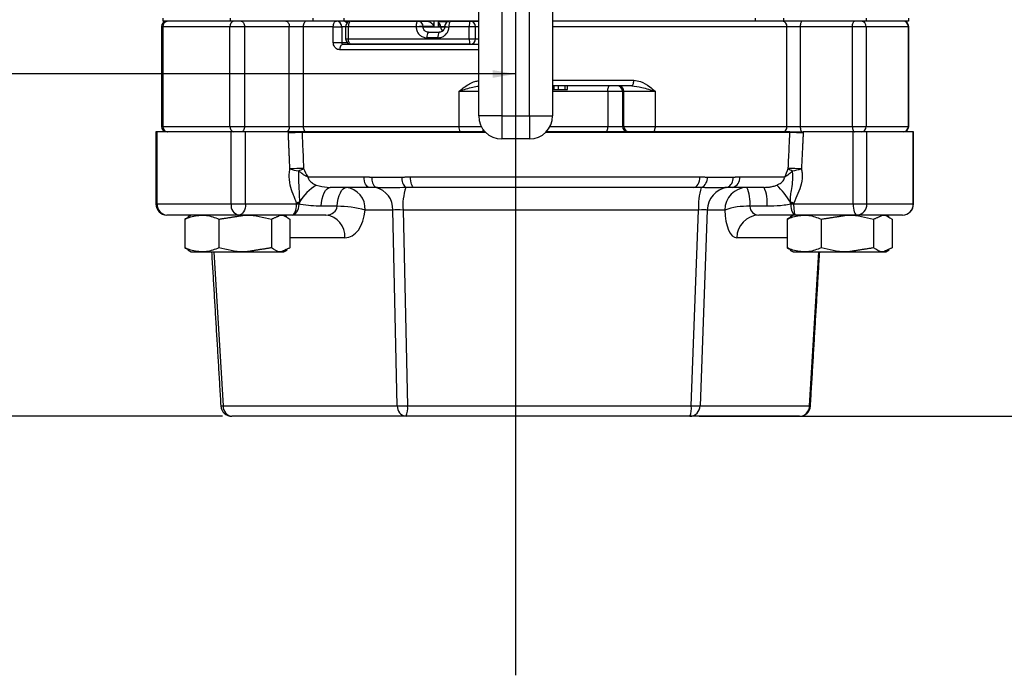
# Model space of a CAD drawing. Extents: x 3.4 to 79.5, y 3.1 to 35.
# Drawn here: x 28.3 to 33.6, y 3.6 to 7.2 of the extents above; entities that cross this region are included whole.
import ezdxf

# ---------------------------------------------------------------- set-up
doc = ezdxf.new("R2010")
doc.units = 0
doc.layers.get('0').update_dxf_attribs({"linetype": 'CONTINUOUS'})
doc.layers.add('1', color=7, linetype='CONTINUOUS')
doc.styles.add('SLDTEXTSTYLE0', font='TXT', dxfattribs={"width": 0.7})
doc.dimstyles.new('SLDDIMSTYLE0', dxfattribs={"dimtxt": 0.295464, "dimasz": 0.125, "dimexe": 0, "dimexo": 0.0625, "dimgap": 0.073866, "dimtad": 0, "dimtih": 1, "dimtoh": 1, "dimrnd": 1e-09, "dimzin": 12, "dimtxsty": 'SLDTEXTSTYLE0', "dimsah": 1, "dimcen": 0.09, "dimazin": 3, "dimtfac": 1, "dimtofl": 0, "dimtmove": 0, "dimatfit": 3, "dimtolj": 1, "dimtzin": 12})

# ---------------------------------------------------------------- blocks, each defined once
blk = doc.blocks.new('*D9')
at = {"layer": '1'}
for p, q in [((33.8064, 15.6436), (37.859, 15.6436)), ((37.734, 15.6436), (37.734, 11.014)), ((37.734, 5.0382), (37.734, 10.5482)), ((31.9392, 5.0382), (37.859, 5.0382))]:
    blk.add_line(p, q, dxfattribs=at)
for points in [[(37.734, 15.6436), (37.713, 15.5186), (37.755, 15.5186)], [(37.734, 5.0382), (37.755, 5.1632), (37.713, 5.1632)]]:
    blk.add_solid(points, dxfattribs=at)
at = {"layer": '1', "insert": (37.2541, 10.9242), "char_height": 0.29167, "attachment_point": 1, "style": 'SLDTEXTSTYLE0'}
blk.add_mtext('10.61', dxfattribs=at)
blk = doc.blocks.new('*D10')
at = {"layer": '1'}
for p, q in [((10.5908, 22.4783), (10.5908, 6.7673)), ((10.5908, 6.8923), (20.4709, 6.8923)), ((30.9451, 6.8923), (21.5557, 6.8923))]:
    blk.add_line(p, q, dxfattribs=at)
for points in [[(10.5908, 6.8923), (10.7158, 6.8713), (10.7158, 6.9133)], [(30.9451, 6.8923), (30.8201, 6.9133), (30.8201, 6.8713)]]:
    blk.add_solid(points, dxfattribs=at)
at = {"layer": '1', "insert": (20.5334, 7.0353), "char_height": 0.29167, "attachment_point": 1, "style": 'SLDTEXTSTYLE0'}
blk.add_mtext('20.35', dxfattribs=at)
blk = doc.blocks.new('*D12')
at = {"layer": '1'}
for p, q in [((13.5523, 30.6078), (3.7054, 30.6078)), ((3.8304, 30.6078), (3.8304, 17.4765)), ((3.8304, 5.0382), (3.8304, 17.0106)), ((29.3576, 5.0382), (3.7054, 5.0382))]:
    blk.add_line(p, q, dxfattribs=at)
for points in [[(3.8304, 30.6078), (3.8094, 30.4828), (3.8514, 30.4828)], [(3.8304, 5.0382), (3.8514, 5.1632), (3.8094, 5.1632)]]:
    blk.add_solid(points, dxfattribs=at)
at = {"layer": '1', "insert": (3.3505, 17.3866), "char_height": 0.29167, "attachment_point": 1, "style": 'SLDTEXTSTYLE0'}
blk.add_mtext('25.57', dxfattribs=at)

msp = doc.modelspace()

# ---------------------------------------------------------------- linework, layer by layer
at = {"color": 7, "linetype": 'CONTINUOUS'}
for p, q in [((30.74515, 6.66522), (30.74515, 8.04022)), ((30.87015, 8.04022), (30.87015, 6.66522)), ((31.02015, 6.66522), (31.02015, 8.04022)), ((31.14515, 8.04022), (31.14515, 6.66522)), ((29.03337, 7.19422), (29.03337, 7.17822)), ((29.39862, 7.17822), (29.03337, 7.17822)), ((29.39862, 7.19422), (29.39862, 7.17822)), ((29.8466, 7.17822), (29.39862, 7.17822)), ((29.8466, 7.19422), (29.8466, 7.17822)), ((30.01491, 7.17822), (29.8466, 7.17822)), ((30.01491, 7.19422), (30.01491, 7.17822)), ((30.74515, 7.17822), (30.01491, 7.17822)), ((30.05387, 7.17818), (30.41491, 7.17818)), ((30.41491, 7.17818), (30.46508, 7.17818)), ((30.44395, 7.1487), (30.44397, 7.14766)), ((30.50163, 7.1487), (30.44395, 7.1487)), ((30.50113, 7.17822), (30.50163, 7.1487)), ((30.52622, 7.17822), (30.52673, 7.1477)), ((30.52683, 7.17718), (30.58252, 7.17718)), ((30.5902, 7.17818), (30.69844, 7.17818)), ((30.69844, 7.17818), (30.74357, 7.17818)), ((30.74357, 7.17818), (30.74515, 7.17818)), ((30.74357, 7.17818), (30.74515, 7.17814)), ((32.24246, 7.17822), (31.14515, 7.17822)), ((32.24246, 7.19422), (32.24246, 7.17822)), ((32.39591, 7.17822), (32.24246, 7.17822)), ((32.39591, 7.19422), (32.39591, 7.17822)), ((32.84386, 7.17822), (32.39591, 7.17822)), ((32.84386, 7.19422), (32.84386, 7.17822)), ((33.07347, 7.17822), (32.84386, 7.17822)), ((33.07347, 7.19422), (33.07347, 7.17822)), ((29.03438, 7.14822), (29.02649, 7.14822)), ((29.39736, 7.14822), (29.03438, 7.14822)), ((29.03438, 7.14822), (29.03438, 6.60822)), ((29.4761, 7.14822), (29.39736, 7.14822)), ((29.39736, 6.60822), (29.39736, 7.14822)), ((29.4761, 7.14822), (29.4761, 6.60822)), ((29.71887, 7.14822), (29.4761, 7.14822)), ((29.71887, 6.60822), (29.71887, 7.14822)), ((29.79378, 7.14822), (29.71887, 7.14822)), ((29.79378, 7.14822), (29.79378, 6.60822)), ((29.95728, 7.14822), (29.79378, 7.14822)), ((29.95728, 7.06322), (29.95728, 7.14822)), ((29.95728, 7.14822), (30.00279, 7.14822)), ((30.00279, 7.14822), (30.00279, 7.06322)), ((30.02387, 7.14822), (30.00279, 7.14822)), ((30.03877, 7.14818), (30.02387, 7.14818)), ((30.03877, 7.08318), (30.03877, 7.14818)), ((30.40592, 7.14818), (30.03877, 7.14818)), ((30.40592, 7.14818), (30.40594, 7.14713)), ((30.44397, 7.14766), (30.53853, 7.14766)), ((30.4725, 7.11818), (30.53159, 7.11818)), ((30.53853, 7.1477), (30.52673, 7.1477)), ((30.53853, 7.1477), (30.53853, 7.14766)), ((30.55963, 7.1477), (30.53853, 7.1477)), ((30.53853, 7.14766), (30.55945, 7.14766)), ((30.58418, 7.14818), (30.58417, 7.14713)), ((30.69426, 7.14818), (30.58418, 7.14818)), ((30.69426, 7.08318), (30.69426, 7.14818)), ((30.72749, 7.14818), (30.69426, 7.14818)), ((30.72749, 7.08318), (30.72749, 7.14818)), ((30.74515, 7.14818), (30.72749, 7.14818)), ((32.41539, 7.14822), (31.14515, 7.14822)), ((32.41539, 6.60822), (32.41539, 7.14822)), ((32.48736, 7.14822), (32.41539, 7.14822)), ((32.48736, 7.14822), (32.48736, 6.60822)), ((32.77007, 7.14822), (32.48736, 7.14822)), ((32.77007, 6.60822), (32.77007, 7.14822)), ((32.84484, 7.14822), (32.77007, 7.14822)), ((32.84484, 7.14822), (32.84484, 6.60822)), ((33.07302, 7.14822), (32.84484, 7.14822)), ((33.07302, 6.60822), (33.07302, 7.14822)), ((33.07499, 7.14822), (33.07302, 7.14822)), ((29.95728, 7.06322), (30.00279, 7.06322)), ((30.00279, 7.06322), (30.03148, 7.06322)), ((30.00919, 7.05322), (30.74846, 7.05322)), ((30.02387, 7.08318), (30.03877, 7.08318)), ((30.03877, 7.08318), (30.69426, 7.08318)), ((30.69844, 7.05318), (30.05387, 7.05318)), ((30.52458, 7.08818), (30.46448, 7.08818)), ((30.69426, 7.08318), (30.72749, 7.08318)), ((30.72749, 7.08318), (30.74515, 7.08318)), ((30.74512, 7.02322), (29.99333, 7.02322)), ((30.74512, 7.02322), (30.74515, 7.02701)), ((31.14515, 6.85822), (31.58513, 6.85822)), ((30.63832, 6.60822), (30.63832, 6.79822)), ((30.74515, 6.79822), (30.63832, 6.79822)), ((31.57446, 6.82822), (31.14303, 6.82822)), ((31.14515, 6.80822), (31.15433, 6.80822)), ((31.44465, 6.79822), (31.14515, 6.79822)), ((31.15433, 6.80822), (31.15433, 6.82822)), ((31.15433, 6.80822), (31.17814, 6.80822)), ((31.17814, 6.80822), (31.17814, 6.82822)), ((31.17814, 6.80822), (31.21428, 6.80822)), ((31.21428, 6.80822), (31.21428, 6.82822)), ((31.21428, 6.80822), (31.22558, 6.80822)), ((31.22558, 6.80822), (31.22558, 6.82822)), ((31.44465, 6.79822), (31.44465, 6.60822)), ((31.52386, 6.79822), (31.44465, 6.79822)), ((31.53125, 6.79822), (31.52386, 6.79822)), ((31.52386, 6.79822), (31.52386, 6.60822)), ((31.70058, 6.79822), (31.53125, 6.79822)), ((31.53125, 6.60822), (31.53125, 6.79822)), ((31.70058, 6.79822), (31.70058, 6.60822)), ((30.87015, 6.66522), (30.74515, 6.66522)), ((30.87015, 6.66522), (31.02015, 6.66522)), ((30.87015, 6.66522), (30.87015, 6.54022)), ((31.02015, 6.66522), (31.14515, 6.66522)), ((31.02015, 6.66522), (31.02015, 6.54022)), ((29.00312, 6.57822), (28.99561, 6.57822)), ((29.40355, 6.57822), (29.00312, 6.57822)), ((29.00312, 6.18822), (29.00312, 6.57822)), ((29.02649, 6.60822), (29.03438, 6.60822)), ((29.03438, 6.60822), (29.39736, 6.60822)), ((29.39736, 6.60822), (29.4761, 6.60822)), ((29.48174, 6.57822), (29.40355, 6.57822)), ((29.40355, 6.18822), (29.40355, 6.57822)), ((29.4761, 6.60822), (29.71887, 6.60822)), ((29.71364, 6.57822), (29.48174, 6.57822)), ((29.48174, 6.18822), (29.48174, 6.57822)), ((29.78799, 6.57822), (29.71364, 6.57822)), ((29.71887, 6.60822), (29.79378, 6.60822)), ((30.78039, 6.57822), (29.78799, 6.57822)), ((30.78355, 6.57508), (29.78807, 6.57508)), ((29.79378, 6.60822), (30.63832, 6.60822)), ((30.63832, 6.60822), (30.7589, 6.60822)), ((32.4316, 6.57508), (31.10675, 6.57508)), ((32.43169, 6.57822), (31.1099, 6.57822)), ((31.1314, 6.60822), (31.44465, 6.60822)), ((31.44465, 6.60822), (31.52386, 6.60822)), ((31.52386, 6.60822), (31.53125, 6.60822)), ((31.53125, 6.60822), (31.70058, 6.60822)), ((31.70058, 6.60822), (32.41539, 6.60822)), ((32.41539, 6.60822), (32.48736, 6.60822)), ((32.43169, 6.57822), (32.50324, 6.57822)), ((32.48736, 6.60822), (32.77007, 6.60822)), ((32.77329, 6.57822), (32.50324, 6.57822)), ((32.77007, 6.60822), (32.84484, 6.60822)), ((32.84767, 6.57822), (32.77329, 6.57822)), ((32.77329, 6.18822), (32.77329, 6.57822)), ((32.84484, 6.60822), (33.07302, 6.60822)), ((33.09939, 6.57822), (32.84767, 6.57822)), ((32.84767, 6.18822), (32.84767, 6.57822)), ((33.07302, 6.60822), (33.07499, 6.60822)), ((33.10117, 6.57822), (33.09939, 6.57822)), ((33.09939, 6.18822), (33.09939, 6.57822)), ((31.02015, 6.54022), (30.87015, 6.54022)), ((29.81953, 6.33508), (30.12385, 6.33508)), ((30.37508, 6.33508), (31.94395, 6.33508)), ((32.15968, 6.33508), (32.40355, 6.33508)), ((30.15085, 6.27822), (29.93991, 6.27822)), ((31.91112, 6.27822), (30.39382, 6.27822)), ((32.29101, 6.27822), (32.11977, 6.27822)), ((28.99561, 6.18822), (29.00312, 6.18822)), ((29.00312, 6.18822), (29.40355, 6.18822)), ((29.40355, 6.18822), (29.48174, 6.18822)), ((29.48174, 6.18822), (29.75804, 6.18822)), ((29.77169, 6.18731), (29.75813, 6.18731)), ((29.97821, 6.17559), (29.89127, 6.17559)), ((30.27959, 6.15502), (30.12984, 6.15502)), ((30.30413, 5.09508), (30.27959, 6.15502)), ((31.93611, 6.15502), (30.33494, 6.15502)), ((30.33494, 6.15502), (30.35949, 5.09508)), ((31.89706, 5.09508), (31.93611, 6.15502)), ((31.98364, 6.15502), (31.94459, 5.09508)), ((32.07778, 6.15502), (31.98364, 6.15502)), ((32.3076, 6.17559), (32.21431, 6.17559)), ((32.45143, 6.18731), (32.4363, 6.18731)), ((32.45153, 6.18822), (32.77329, 6.18822)), ((32.77329, 6.18822), (32.84767, 6.18822)), ((32.84767, 6.18822), (33.09939, 6.18822)), ((33.09939, 6.18822), (33.10117, 6.18822)), ((29.44522, 6.12822), (29.05561, 6.12822)), ((29.1532, 6.10589), (29.1532, 5.95055)), ((29.33744, 6.10589), (29.33744, 5.95055)), ((29.73414, 6.12822), (29.44522, 6.12822)), ((29.62202, 6.10589), (29.62202, 5.95055)), ((29.72236, 6.10589), (29.72236, 5.95055)), ((29.9173, 6.12822), (29.73414, 6.12822)), ((32.45979, 6.12822), (32.26324, 6.12822)), ((32.41594, 6.10589), (32.41594, 5.95055)), ((32.79625, 6.12822), (32.45979, 6.12822)), ((32.60018, 6.10589), (32.60018, 5.95055)), ((33.04117, 6.12822), (32.79625, 6.12822)), ((32.88476, 6.10589), (32.88476, 5.95055)), ((32.9851, 6.10589), (32.9851, 5.95055)), ((30.0203, 6.00502), (29.72236, 6.00502)), ((32.41594, 6.00502), (32.1433, 6.00502)), ((29.18778, 5.92822), (29.24532, 5.92822)), ((29.24532, 5.92822), (29.47973, 5.92822)), ((29.31006, 5.92822), (29.36005, 5.09508)), ((29.47973, 5.92822), (29.67219, 5.92822)), ((29.67219, 5.92822), (29.68778, 5.92822)), ((32.45052, 5.92822), (32.50806, 5.92822)), ((32.50806, 5.92822), (32.74247, 5.92822)), ((32.53807, 5.09508), (32.58806, 5.92822)), ((32.74247, 5.92822), (32.93493, 5.92822)), ((32.93493, 5.92822), (32.95052, 5.92822)), ((29.36005, 5.09508), (30.30413, 5.09508)), ((30.35949, 5.09508), (31.89706, 5.09508)), ((31.94459, 5.09508), (32.53807, 5.09508)), ((30.35167, 5.03822), (29.40758, 5.03822)), ((31.88924, 5.03822), (30.35167, 5.03822)), ((32.48272, 5.03822), (31.88924, 5.03822))]:
    msp.add_line(p, q, dxfattribs=at)
for points in [[(29.45784, 7.17822), (29.4614, 7.17764), (29.46483, 7.17594), (29.46798, 7.17316), (29.47075, 7.16943), (29.47302, 7.16489), (29.47471, 7.1597), (29.47575, 7.15407), (29.4761, 7.14822)], [(29.70061, 7.17822), (29.70417, 7.17764), (29.7076, 7.17594), (29.71076, 7.17316), (29.71353, 7.16943), (29.7158, 7.16489), (29.71748, 7.1597), (29.71852, 7.15407), (29.71887, 7.14822)], [(29.81297, 7.17822), (29.80923, 7.17764), (29.80563, 7.17594), (29.80231, 7.17316), (29.7994, 7.16943), (29.79701, 7.16489), (29.79524, 7.1597), (29.79415, 7.15407), (29.79378, 7.14822)], [(29.95728, 7.14822), (29.95759, 7.15407), (29.95853, 7.1597), (29.96005, 7.16489), (29.9621, 7.16943), (29.96459, 7.17316), (29.96744, 7.17594), (29.97053, 7.17764), (29.97374, 7.17822)], [(30.05387, 7.17818), (30.05093, 7.1776), (30.04809, 7.1759), (30.04548, 7.17312), (30.04319, 7.16939), (30.04131, 7.16485), (30.03992, 7.15966), (30.03906, 7.15403), (30.03877, 7.14818)], [(30.41491, 7.17818), (30.41316, 7.1776), (30.41147, 7.1759), (30.40992, 7.17312), (30.40856, 7.16939), (30.40744, 7.16485), (30.40661, 7.15966), (30.4061, 7.15403), (30.40592, 7.14818)], [(32.49884, 7.17822), (32.4966, 7.17764), (32.49444, 7.17594), (32.49246, 7.17316), (32.49072, 7.16943), (32.48929, 7.16489), (32.48823, 7.1597), (32.48758, 7.15407), (32.48736, 7.14822)], [(32.77007, 7.14822), (32.77029, 7.15407), (32.77095, 7.1597), (32.77201, 7.16489), (32.77344, 7.16943), (32.77518, 7.17316), (32.77716, 7.17594), (32.77931, 7.17764), (32.78155, 7.17822)], [(29.99333, 7.02322), (29.99363, 7.02907), (29.99454, 7.0347), (29.996, 7.03989), (29.99797, 7.04443), (30.00038, 7.04816), (30.00312, 7.05094), (30.0061, 7.05264), (30.00919, 7.05322)], [(30.05331, 7.0532), (30.05093, 7.05376), (30.04809, 7.05546), (30.04548, 7.05824), (30.04319, 7.06197), (30.04131, 7.06651), (30.03992, 7.0717), (30.03906, 7.07733), (30.03877, 7.08318)], [(31.57446, 6.82822), (31.57654, 6.8288), (31.57854, 6.8305), (31.58039, 6.83328), (31.582, 6.83701), (31.58333, 6.84155), (31.58431, 6.84674), (31.58492, 6.85237), (31.58513, 6.85822)], [(31.44465, 6.79822), (31.44484, 6.80407), (31.4454, 6.8097), (31.44631, 6.81489), (31.44754, 6.81943), (31.44903, 6.82316), (31.45074, 6.82594), (31.45259, 6.82764), (31.45451, 6.82822)], [(29.4761, 6.60822), (29.47575, 6.60237), (29.47471, 6.59674), (29.47302, 6.59155), (29.47075, 6.58701), (29.46798, 6.58328), (29.46483, 6.5805), (29.4614, 6.5788), (29.45784, 6.57822)], [(29.71887, 6.60822), (29.71852, 6.60237), (29.71748, 6.59674), (29.7158, 6.59155), (29.71353, 6.58701), (29.71076, 6.58328), (29.7076, 6.5805), (29.70417, 6.5788), (29.70061, 6.57822)], [(29.79378, 6.60822), (29.79415, 6.60237), (29.79524, 6.59674), (29.79701, 6.59155), (29.7994, 6.58701), (29.80231, 6.58328), (29.80563, 6.5805), (29.80923, 6.5788), (29.81297, 6.57822)], [(31.43479, 6.57822), (31.43672, 6.5788), (31.43857, 6.5805), (31.44027, 6.58328), (31.44176, 6.58701), (31.44299, 6.59155), (31.4439, 6.59674), (31.44446, 6.60237), (31.44465, 6.60822)], [(31.70058, 6.60822), (31.70034, 6.60237), (31.69962, 6.59674), (31.69846, 6.59155), (31.69689, 6.58701), (31.69498, 6.58328), (31.69281, 6.5805), (31.69045, 6.5788), (31.68799, 6.57822)], [(32.48736, 6.60822), (32.48758, 6.60237), (32.48823, 6.59674), (32.48929, 6.59155), (32.49072, 6.58701), (32.49246, 6.58328), (32.49444, 6.5805), (32.4966, 6.5788), (32.49884, 6.57822)], [(32.77007, 6.60822), (32.77029, 6.60237), (32.77095, 6.59674), (32.77201, 6.59155), (32.77344, 6.58701), (32.77518, 6.58328), (32.77716, 6.5805), (32.77931, 6.5788), (32.78155, 6.57822)], [(30.15085, 6.27822), (30.14575, 6.2793), (30.14083, 6.28249), (30.13628, 6.28769), (30.13224, 6.2947), (30.12888, 6.30327), (30.1263, 6.3131), (30.12461, 6.32383), (30.12385, 6.33508)], [(30.39382, 6.27822), (30.39028, 6.2793), (30.38687, 6.28249), (30.3837, 6.28769), (30.3809, 6.2947), (30.37857, 6.30327), (30.37678, 6.3131), (30.3756, 6.32383), (30.37508, 6.33508)], [(31.91112, 6.27822), (31.91732, 6.2793), (31.9233, 6.28249), (31.92885, 6.28769), (31.93375, 6.2947), (31.93784, 6.30327), (31.94098, 6.3131), (31.94304, 6.32383), (31.94395, 6.33508)], [(29.89127, 6.17559), (29.89374, 6.19668), (29.89754, 6.21637), (29.90256, 6.2341), (29.90865, 6.24936), (29.91564, 6.26171), (29.92333, 6.27079), (29.9315, 6.27635), (29.93991, 6.27822)], [(29.97821, 6.17559), (29.98068, 6.19668), (29.98448, 6.21637), (29.9895, 6.2341), (29.99559, 6.24936), (30.00258, 6.26171), (30.01027, 6.27079), (30.01844, 6.27635), (30.02684, 6.27822)], [(29.48174, 6.18822), (29.48104, 6.17651), (29.47896, 6.16526), (29.47559, 6.15489), (29.47105, 6.14579), (29.46551, 6.13833), (29.4592, 6.13279), (29.45234, 6.12937), (29.44522, 6.12822)], [(32.77329, 6.18822), (32.77373, 6.17651), (32.77504, 6.16526), (32.77716, 6.15489), (32.78001, 6.14579), (32.78349, 6.13833), (32.78746, 6.13279), (32.79177, 6.12937), (32.79625, 6.12822)]]:
    msp.add_lwpolyline(points, dxfattribs=at)
for centre, radius, start, end in [((29.05649, 7.14822), 0.03, 90, 180), ((29.06256, 7.15006), 0.02824, 94.30832, 183.74104), ((29.42385, 7.15201), 0.02676, 101.60679, 188.13743), ((29.97326, 7.14869), 0.02953, 359.08782, 89.0578), ((30.05387, 7.14818), 0.03, 90, 180), ((30.46595, 4.16995), 2.97883, 90.42307, 91.15457), ((30.41444, 7.14867), 0.02951, 0.06613, 89.07925), ((30.5082, 7.14731), 0.03034, 0.73561, 50.32265), ((30.5902, 7.14818), 0.03, 90, 179.01903), ((30.61024, 8.92503), 1.77704, 268.3864, 269.15974), ((30.6261, 7.15538), 0.04253, 147.57564, 189.7455), ((30.75121, 7.15553), 0.05742, 156.7715, 187.35883), ((30.69796, 7.14865), 0.02953, 359.08782, 89.0578), ((32.38783, 7.15072), 0.02767, 354.82451, 83.65937), ((32.81673, 7.15013), 0.02818, 356.11797, 85.50312), ((33.04351, 7.1487), 0.02952, 359.06116, 89.02933), ((33.04499, 7.14822), 0.03, 0, 90), ((30.46597, 4.16883), 2.97891, 90.42309, 91.15456), ((30.49858, 7.09514), 0.0348, 138.55151, 191.54615), ((30.56194, 7.09527), 0.03802, 142.95024, 190.74735), ((30.56883, 7.14803), 0.0303, 180.70041, 229.65872), ((30.61011, 8.91772), 1.77078, 268.38454, 269.1606), ((30.05387, 7.08318), 0.03, 180, 267.00541), ((30.75121, 7.07583), 0.05742, 172.64117, 203.2285), ((30.69792, 7.08273), 0.02958, 273.94711, 0.87873), ((31.49398, 6.79835), 0.02987, 359.75492, 89.7528), ((31.50137, 6.79835), 0.02987, 359.75492, 89.7528), ((30.87015, 6.66522), 0.125, 180, 270), ((31.02015, 6.66522), 0.125, 270, 0), ((29.05649, 6.60822), 0.03, 180, 270), ((29.06256, 6.60638), 0.02824, 176.25896, 265.69168), ((29.42385, 6.60443), 0.02676, 171.86257, 258.39321), ((29.8185, 4.97463), 1.60074, 91.08923, 93.75115), ((30.68615, 6.60094), 0.04838, 171.34389, 208.0036), ((30.74877, 6.60822), 0.03, 270, 319.02732), ((31.55373, 6.60809), 0.02987, 179.75492, 269.7528), ((31.56112, 6.60809), 0.02987, 179.75492, 269.7528), ((32.38783, 6.60572), 0.02767, 276.34063, 5.17549), ((32.36862, 4.32622), 2.24974, 86.57352, 88.39586), ((32.81673, 6.60631), 0.02818, 274.49688, 3.88203), ((33.04351, 6.60774), 0.02952, 270.97067, 0.93884), ((33.04499, 6.60822), 0.03, 270, 0), ((29.82681, 4.78076), 1.60072, 91.09224, 93.75205), ((29.82656, 6.73994), 0.37667, 253.89312, 261.16854), ((29.68826, 6.56748), 0.21535, 291.94223, 300.11084), ((32.4873, 6.46828), 0.10885, 233.13811, 247.47903), ((32.35887, 4.13107), 2.25101, 86.57301, 88.39318), ((32.33389, 7.00148), 0.64352, 279.99697, 284.35465), ((30.22366, 6.32205), 0.05709, 168.01836, 231.4304), ((30.39788, 6.32752), 0.0693, 174.71428, 226.30068), ((31.92676, 6.32985), 0.05783, 294.95721, 4.01877), ((32.07111, 6.32603), 0.05224, 291.45433, 8.66041), ((32.10812, 6.32884), 0.05194, 282.95525, 6.90193), ((30.01527, 6.05179), 0.28224, 122.10961, 148.8756), ((30.01273, 6.16177), 0.11731, 356.70525, 83.08734), ((30.15849, 6.15988), 0.1212, 357.70228, 75.87233), ((30.64375, 6.17915), 0.30974, 161.5049, 184.46815), ((32.24491, 6.17915), 0.30974, 161.5049, 184.46815), ((32.10972, 6.15283), 0.1261, 98.90038, 179.00266), ((32.20251, 6.15357), 0.12474, 92.20118, 179.33358), ((32.02073, 6.19696), 0.19475, 353.70032, 24.66205), ((32.11403, 6.19696), 0.19475, 353.70032, 24.66205), ((31.93004, 5.87593), 0.59819, 32.53812, 43.91778), ((29.84163, 5.91019), 0.29542, 103.30247, 106.58495), ((29.83892, 5.63758), 0.55655, 96.87022, 98.35531), ((32.29725, 5.59099), 0.62198, 75.55636, 77.2674), ((32.29877, 4.98387), 1.21399, 82.77125, 83.52737), ((29.05561, 6.18822), 0.06, 180, 270), ((29.05964, 6.1847), 0.05662, 176.43455, 265.92339), ((29.4564, 6.18045), 0.05342, 171.63954, 257.91361), ((29.98214, 5.63527), 0.54033, 74.13622, 90.41646), ((32.19896, 5.814), 0.36192, 87.56956, 109.5622), ((32.7916, 6.18424), 0.05621, 274.74353, 4.06392), ((33.04117, 6.18822), 0.06, 270, 0), ((33.04026, 6.18734), 0.05913, 270.87423, 0.84834), ((29.90318, 6.01177), 0.11731, 356.70525, 83.08734), ((32.26803, 6.00357), 0.12474, 92.20118, 179.33358), ((29.34594, 5.31111), 0.21649, 270.46424, 273.73714), ((29.40758, 5.09822), 0.06, 183.43349, 270), ((29.4141, 5.09197), 0.05414, 176.70525, 263.08734), ((30.35819, 5.09197), 0.05414, 176.70525, 263.08734), ((30.33181, 5.86845), 0.77386, 267.95029, 272.04971), ((30.24662, 5.08164), 0.11367, 337.54529, 6.79139), ((31.78418, 5.08164), 0.11367, 337.54529, 6.79139), ((31.88703, 5.09575), 0.05757, 272.20118, 359.33358), ((31.92083, 5.65089), 0.55632, 267.55137, 272.44863), ((32.4805, 5.09575), 0.05757, 272.20118, 359.33358), ((32.48272, 5.09822), 0.06, 270, 356.56651), ((32.53744, 5.06586), 0.02922, 79.82068, 88.76599)]:
    msp.add_arc(centre, radius, start, end, dxfattribs=at)
for centre, major_axis, ratio, start_param, end_param in [((29.73414, 6.18822), (0, 0.06), 0.3998675, 3.1415927, 4.6972342), ((29.73414, 6.18822), (0, 0.06), 0.6259455, 3.1415927, 4.6972342), ((29.90778, 6.18822), (0.06785, -0.02431), 0.80844, 5.129567, 6.48825), ((30.01077, 6.19502), (-0.01574, 0.18974), 0.6276272, 3.0895907, 4.4482737), ((30.32735, 6.14822), (0.06008, -0.00307), 0.1202583, 1.4502833, 2.4958987), ((31.92792, 6.14822), (0.06022, 0.00486), 0.1024229, 0.3805309, 1.4261464), ((32.15352, 6.19502), (0.01211, 0.18994), 0.3948287, 1.8080814, 3.1667644), ((32.27346, 6.18822), (0.04383, 0.04739), 0.8395141, 2.4431116, 3.8017946), ((32.45979, 6.18822), (0, 0.06), 0.3915786, 1.5859511, 3.1415927), ((32.45979, 6.18822), (0, 0.06), 0.1394213, 1.5859511, 3.1415927)]:
    msp.add_ellipse(centre, major_axis=major_axis, ratio=ratio, start_param=start_param, end_param=end_param, dxfattribs=at)
for points, knots in [([(30.02988, 7.16839), (30.02929, 7.16925), (30.0267, 7.17301), (30.01973, 7.17702), (30.01336, 7.17782), (30.0102, 7.17822)], [0, 0, 0, 0, 0.1290617, 0.566758, 1, 1, 1, 1]), ([(30.46508, 7.17818), (30.46776, 7.17796), (30.47311, 7.17753), (30.48172, 7.174), (30.49083, 7.16761), (30.49792, 7.15865), (30.50078, 7.15183), (30.50161, 7.14875), (30.50163, 7.1487)], [0, 0, 0, 0, 0.1427882, 0.2848558, 0.4877451, 0.7690513, 0.9961555, 1, 1, 1, 1]), ([(30.52744, 7.16014), (30.52777, 7.15909), (30.52899, 7.15521), (30.52772, 7.15086), (30.52674, 7.14775), (30.52673, 7.1477)], [0, 0, 0, 0, 0.2678975, 0.9881551, 1, 1, 1, 1]), ([(30.52673, 7.1477), (30.52674, 7.14777), (30.52742, 7.15177), (30.52741, 7.15572), (30.5274, 7.15961)], [0, 0, 0, 0, 0.0167775, 1, 1, 1, 1]), ([(30.56021, 7.14869), (30.5602, 7.14861), (30.5602, 7.14826), (30.56019, 7.14791), (30.56019, 7.14765)], [0, 0, 0, 0, 0.24999995, 1, 1, 1, 1]), ([(30.40594, 7.14713), (30.40668, 7.14049), (30.40817, 7.12719), (30.41826, 7.10959), (30.43298, 7.09627), (30.44931, 7.08919), (30.46018, 7.08847), (30.46448, 7.08818)], [0, 0, 0, 0, 0.212447, 0.4248299, 0.639018, 0.8568102, 1, 1, 1, 1]), ([(30.4725, 7.11818), (30.46926, 7.11851), (30.4628, 7.11918), (30.45426, 7.12435), (30.44783, 7.13197), (30.44451, 7.14024), (30.44412, 7.14563), (30.44397, 7.14766)], [0, 0, 0, 0, 0.2171366, 0.4342536, 0.6518037, 0.8692391, 1, 1, 1, 1]), ([(30.52458, 7.08818), (30.53134, 7.08886), (30.54486, 7.09022), (30.56292, 7.10083), (30.57643, 7.11641), (30.58312, 7.1329), (30.58389, 7.14339), (30.58417, 7.14713)], [0, 0, 0, 0, 0.2216655, 0.4433849, 0.6635237, 0.8800843, 1, 1, 1, 1]), ([(30.56002, 7.14761), (30.56006, 7.14697), (30.56028, 7.14275), (30.55781, 7.13497), (30.55171, 7.1259), (30.54268, 7.12003), (30.53539, 7.11768), (30.53168, 7.11826), (30.53143, 7.1183)], [0, 0, 0, 0, 0.0402592, 0.2655984, 0.4965796, 0.7342278, 0.9820177, 1, 1, 1, 1]), ([(29.99333, 7.02322), (29.98904, 7.02371), (29.98047, 7.02469), (29.9692, 7.03236), (29.96112, 7.04349), (29.95764, 7.05457), (29.95736, 7.06118), (29.95728, 7.06322)], [0, 0, 0, 0, 0.2334236, 0.4670618, 0.6937218, 0.9054095, 1, 1, 1, 1]), ([(30.00279, 7.06322), (30.00282, 7.06241), (30.0029, 7.06079), (30.00351, 7.05832), (30.00472, 7.0557), (30.00669, 7.05365), (30.00835, 7.05336), (30.00919, 7.05322)], [0, 0, 0, 0, 0.11573009, 0.23057807, 0.41167701, 0.70308238, 1, 1, 1, 1]), ([(30.04592, 7.05322), (30.04506, 7.05333), (30.04329, 7.05355), (30.04097, 7.05505), (30.03989, 7.05683), (30.03944, 7.05756)], [0, 0, 0, 0, 0.3553588, 0.7318706, 1, 1, 1, 1]), ([(30.04578, 7.05335), (30.04547, 7.05332), (30.04428, 7.05322), (30.04238, 7.05428), (30.04051, 7.05588), (30.03992, 7.05715), (30.03983, 7.05735)], [0, 0, 0, 0, 0.1593799, 0.615518, 0.9411488, 1, 1, 1, 1]), ([(30.63832, 6.79822), (30.63842, 6.7983), (30.64869, 6.80646), (30.67515, 6.82689), (30.71032, 6.85052), (30.73802, 6.85425), (30.74515, 6.8552)], [0, 0, 0, 0, 0.0031809, 0.3212657, 0.8253899, 1, 1, 1, 1]), ([(31.58513, 6.85822), (31.59733, 6.85671), (31.62894, 6.8528), (31.66665, 6.82712), (31.69102, 6.80646), (31.70049, 6.7983), (31.70058, 6.79822)], [0, 0, 0, 0, 0.2776656, 0.7188465, 0.9972163, 1, 1, 1, 1]), ([(30.74515, 6.82492), (30.73441, 6.82341), (30.69889, 6.8184), (30.66289, 6.80566), (30.63846, 6.79826), (30.63832, 6.79822)], [0, 0, 0, 0, 0.3011787, 0.9959537, 1, 1, 1, 1]), ([(31.57446, 6.82822), (31.5925, 6.82588), (31.63606, 6.82022), (31.67794, 6.80566), (31.70045, 6.79826), (31.70058, 6.79822)], [0, 0, 0, 0, 0.412589, 0.9965988, 1, 1, 1, 1]), ([(29.78807, 6.57508), (29.78976, 6.53514), (29.79251, 6.47051), (29.79525, 6.40588), (29.7963, 6.38119)], [0, 0, 0, 0, 0.618021, 1, 1, 1, 1]), ([(32.42199, 6.38119), (32.42397, 6.42113), (32.42718, 6.48576), (32.43038, 6.55039), (32.4316, 6.57508)], [0, 0, 0, 0, 0.618021, 1, 1, 1, 1]), ([(29.75731, 6.19331), (29.75483, 6.20151), (29.74983, 6.21807), (29.73596, 6.24874), (29.72124, 6.29171), (29.71628, 6.33972), (29.72067, 6.3688), (29.72206, 6.37805)], [0, 0, 0, 0, 0.13526212, 0.2730318, 0.5440628, 0.85487755, 1, 1, 1, 1]), ([(29.76873, 6.36773), (29.76858, 6.36079), (29.76808, 6.33904), (29.76836, 6.30127), (29.77298, 6.25306), (29.77341, 6.21778), (29.77366, 6.19767)], [0, 0, 0, 0, 0.12126092, 0.38022392, 0.6468523, 1, 1, 1, 1]), ([(29.81953, 6.33508), (29.81941, 6.33513), (29.8182, 6.33563), (29.81589, 6.33661), (29.81146, 6.33858), (29.80371, 6.34235), (29.78859, 6.35081), (29.77658, 6.36104), (29.76873, 6.36773)], [0, 0, 0, 0, 0.0069321, 0.0717366, 0.1364785, 0.2654931, 0.5196906, 1, 1, 1, 1]), ([(29.7963, 6.38119), (29.80331, 6.36537), (29.81038, 6.34941), (29.81946, 6.33519), (29.81953, 6.33508)], [0, 0, 0, 0, 0.991929, 1, 1, 1, 1]), ([(32.40355, 6.33508), (32.40361, 6.33519), (32.41078, 6.34941), (32.41641, 6.36537), (32.42199, 6.38119)], [0, 0, 0, 0, 0.00807096, 1, 1, 1, 1]), ([(32.4456, 6.36773), (32.4388, 6.36104), (32.4284, 6.35081), (32.41602, 6.34235), (32.40984, 6.33858), (32.40637, 6.33661), (32.40457, 6.33563), (32.40364, 6.33513), (32.40355, 6.33508)], [0, 0, 0, 0, 0.48030943, 0.73450693, 0.86352155, 0.92826345, 0.99306789, 1, 1, 1, 1]), ([(32.43433, 6.19767), (32.4343, 6.20822), (32.43424, 6.22963), (32.44063, 6.26548), (32.44619, 6.30551), (32.44721, 6.34225), (32.44594, 6.36232), (32.4456, 6.36773)], [0, 0, 0, 0, 0.183275, 0.3722473, 0.6488938, 0.905363, 1, 1, 1, 1]), ([(32.49343, 6.37805), (32.49475, 6.37089), (32.49971, 6.344), (32.49626, 6.29672), (32.47445, 6.24403), (32.45977, 6.21028), (32.45239, 6.19331)], [0, 0, 0, 0, 0.1127345, 0.4233207, 0.7100912, 1, 1, 1, 1]), ([(29.81953, 6.33508), (29.82037, 6.33123), (29.82226, 6.32247), (29.83288, 6.30886), (29.84796, 6.29812), (29.86025, 6.29295), (29.86525, 6.29085)], [0, 0, 0, 0, 0.1748258, 0.3982649, 0.7550759, 1, 1, 1, 1]), ([(32.36094, 6.29085), (32.36859, 6.29448), (32.38247, 6.30104), (32.39663, 6.31522), (32.4024, 6.32728), (32.40327, 6.33318), (32.40355, 6.33508)], [0, 0, 0, 0, 0.4043176, 0.7324238, 0.914111, 1, 1, 1, 1]), ([(29.86525, 6.29085), (29.8847, 6.28541), (29.90934, 6.27851), (29.93459, 6.27827), (29.93991, 6.27822)], [0, 0, 0, 0, 0.7895646, 1, 1, 1, 1]), ([(30.35, 6.27741), (30.30727, 6.27604), (30.25002, 6.27421), (30.20061, 6.27676), (30.18807, 6.27741)], [0, 0, 0, 0, 0.7462829, 1, 1, 1, 1]), ([(32.09021, 6.27741), (32.05882, 6.27604), (32.01676, 6.27421), (31.96444, 6.27676), (31.95116, 6.27741)], [0, 0, 0, 0, 0.7462829, 1, 1, 1, 1]), ([(32.29101, 6.27822), (32.29419, 6.27826), (32.30383, 6.27836), (32.32016, 6.27971), (32.33691, 6.28287), (32.35054, 6.28682), (32.35747, 6.28951), (32.36094, 6.29085)], [0, 0, 0, 0, 0.13558334, 0.41110286, 0.68936284, 0.8443357, 1, 1, 1, 1]), ([(29.89127, 6.17559), (29.85427, 6.1769), (29.81414, 6.17832), (29.77476, 6.18666), (29.77169, 6.18731)], [0, 0, 0, 0, 0.9221256, 1, 1, 1, 1]), ([(32.4363, 6.18731), (32.42401, 6.18511), (32.38721, 6.17853), (32.34406, 6.17585), (32.31337, 6.17563), (32.3076, 6.17559)], [0, 0, 0, 0, 0.28935775, 0.86631374, 1, 1, 1, 1]), ([(29.1532, 6.10589), (29.16093, 6.10926), (29.19096, 6.12235), (29.22215, 6.12572), (29.24532, 6.12822)], [0, 0, 0, 0, 0.2575513, 1, 1, 1, 1]), ([(29.24532, 6.12822), (29.25369, 6.12789), (29.28487, 6.12666), (29.31523, 6.11466), (29.33744, 6.10589)], [0, 0, 0, 0, 0.26863397, 1, 1, 1, 1]), ([(29.47973, 6.12822), (29.4831, 6.1282), (29.53115, 6.12788), (29.57824, 6.11649), (29.62202, 6.10589)], [0, 0, 0, 0, 0.0702136, 1, 1, 1, 1]), ([(29.67219, 6.12822), (29.67338, 6.1282), (29.69032, 6.12788), (29.70692, 6.11649), (29.72236, 6.10589)], [0, 0, 0, 0, 0.0702136, 1, 1, 1, 1]), ([(32.41594, 6.10589), (32.42367, 6.10926), (32.4537, 6.12235), (32.4849, 6.12572), (32.50806, 6.12822)], [0, 0, 0, 0, 0.2575513, 1, 1, 1, 1]), ([(32.50806, 6.12822), (32.51643, 6.12789), (32.54762, 6.12666), (32.57797, 6.11466), (32.60018, 6.10589)], [0, 0, 0, 0, 0.26863397, 1, 1, 1, 1]), ([(32.74247, 6.12822), (32.74584, 6.1282), (32.79389, 6.12788), (32.84098, 6.11649), (32.88476, 6.10589)], [0, 0, 0, 0, 0.0702136, 1, 1, 1, 1]), ([(32.93493, 6.12822), (32.93612, 6.1282), (32.95306, 6.12788), (32.96967, 6.11649), (32.9851, 6.10589)], [0, 0, 0, 0, 0.0702136, 1, 1, 1, 1]), ([(29.24532, 5.92822), (29.22215, 5.93072), (29.19096, 5.93409), (29.16093, 5.94718), (29.1532, 5.95055)], [0, 0, 0, 0, 0.74244874, 1, 1, 1, 1]), ([(29.33744, 5.95055), (29.31523, 5.94178), (29.28487, 5.92979), (29.25369, 5.92855), (29.24532, 5.92822)], [0, 0, 0, 0, 0.731366, 1, 1, 1, 1]), ([(29.47973, 5.92822), (29.47635, 5.92824), (29.4283, 5.92856), (29.38122, 5.93995), (29.33744, 5.95055)], [0, 0, 0, 0, 0.0702136, 1, 1, 1, 1]), ([(29.67219, 5.92822), (29.671, 5.92824), (29.65406, 5.92856), (29.63745, 5.93995), (29.62202, 5.95055)], [0, 0, 0, 0, 0.0702136, 1, 1, 1, 1]), ([(32.50806, 5.92822), (32.4849, 5.93072), (32.4537, 5.93409), (32.42367, 5.94718), (32.41594, 5.95055)], [0, 0, 0, 0, 0.74244874, 1, 1, 1, 1]), ([(32.60018, 5.95055), (32.57797, 5.94178), (32.54762, 5.92979), (32.51643, 5.92855), (32.50806, 5.92822)], [0, 0, 0, 0, 0.731366, 1, 1, 1, 1]), ([(32.74247, 5.92822), (32.7391, 5.92824), (32.69105, 5.92856), (32.64396, 5.93995), (32.60018, 5.95055)], [0, 0, 0, 0, 0.0702136, 1, 1, 1, 1]), ([(32.93493, 5.92822), (32.93374, 5.92824), (32.9168, 5.92856), (32.9002, 5.93995), (32.88476, 5.95055)], [0, 0, 0, 0, 0.0702136, 1, 1, 1, 1])]:
    msp.add_open_spline(points, degree=3, knots=knots, dxfattribs=at)
for points in [[(30.52745, 7.15961), (30.52714, 7.17822)], [(30.61845, 7.17822), (30.61845, 7.17818)], [(29.02649, 7.14822), (29.02649, 6.60822)], [(30.02387, 7.14818), (30.02387, 7.08318)], [(33.07499, 6.60822), (33.07499, 7.14822)], [(28.99561, 6.57822), (28.99561, 6.18822)], [(29.71377, 6.57194), (29.71364, 6.57822)], [(29.72206, 6.37805), (29.71377, 6.57194)], [(29.78799, 6.57822), (29.78807, 6.57508)], [(32.4316, 6.57508), (32.43169, 6.57822)], [(32.50309, 6.57194), (32.49343, 6.37805)], [(32.50324, 6.57822), (32.50309, 6.57194)], [(33.10117, 6.18822), (33.10117, 6.57822)], [(30.12385, 6.33508), (30.16782, 6.3339)], [(30.16782, 6.3339), (30.32887, 6.3339)], [(30.32887, 6.3339), (30.37508, 6.33508)], [(31.94395, 6.33508), (31.98445, 6.3339)], [(31.98445, 6.3339), (32.12275, 6.3339)], [(32.12275, 6.3339), (32.15968, 6.33508)], [(30.18807, 6.27741), (30.15085, 6.27822)], [(30.39382, 6.27822), (30.35, 6.27741)], [(31.95116, 6.27741), (31.91112, 6.27822)], [(32.11977, 6.27822), (32.09021, 6.27741)], [(29.75804, 6.18822), (29.75731, 6.19331)], [(29.77234, 6.19013), (29.77169, 6.18731)], [(29.77366, 6.19767), (29.77234, 6.19013)], [(32.43562, 6.19013), (32.43433, 6.19767)], [(32.4363, 6.18731), (32.43562, 6.19013)], [(32.45239, 6.19331), (32.45153, 6.18822)], [(29.75813, 6.18731), (29.75804, 6.18822)], [(32.45153, 6.18822), (32.45143, 6.18731)], [(29.17111, 6.11443), (29.1532, 6.10589)], [(29.18778, 6.12822), (29.1693, 6.11755)], [(29.33744, 6.10589), (29.47973, 6.12822)], [(29.62202, 6.10589), (29.67219, 6.12822)], [(29.70625, 6.11755), (29.68778, 6.12822)], [(32.43385, 6.11443), (32.41594, 6.10589)], [(32.45052, 6.12822), (32.43205, 6.11755)], [(32.60018, 6.10589), (32.74247, 6.12822)], [(32.88476, 6.10589), (32.93493, 6.12822)], [(32.96899, 6.11755), (32.95052, 6.12822)], [(29.1532, 5.95055), (29.17109, 5.94259)], [(29.16904, 5.93904), (29.18778, 5.92822)], [(29.29768, 5.92822), (29.34769, 5.09463)], [(29.62202, 5.95055), (29.47973, 5.92822)], [(29.72236, 5.95055), (29.67219, 5.92822)], [(29.68778, 5.92822), (29.70652, 5.93904)], [(32.41594, 5.95055), (32.43383, 5.94259)], [(32.43178, 5.93904), (32.45052, 5.92822)], [(32.54261, 5.09463), (32.59262, 5.92822)], [(32.88476, 5.95055), (32.74247, 5.92822)], [(32.9851, 5.95055), (32.93493, 5.92822)], [(32.95052, 5.92822), (32.96926, 5.93904)]]:
    msp.add_open_spline(points, degree=1, dxfattribs=at)
at = {"layer": '1'}
msp.add_line((30.94515, 11.71372), (30.94515, 3.63561), dxfattribs=at)

# ---------------------------------------------------------------- dimensions: what is measured, and where the dimension line sits
for base, p1, p2, angle, picture, middle in [((3.83042, 30.60776), (29.40758, 5.03822), (13.60227, 30.60776), 90, '*D12', (3.83042, 17.24356)), ((30.94515, 6.89226), (10.59075, 22.52835), (30.94515, 3.63561), 0, '*D10', (21.01328, 6.89226)), ((37.73398, 5.03822), (33.75636, 15.64361), (31.88924, 5.03822), 90, '*D9', (37.73398, 10.7811))]:
    dim = msp.add_linear_dim(base=base, p1=p1, p2=p2, angle=angle, dimstyle='SLDDIMSTYLE0', dxfattribs=at)
    dim.commit()
    dim.dimension.update_dxf_attribs({"geometry": picture, "text_midpoint": middle})

doc.saveas('drawing.dxf')
